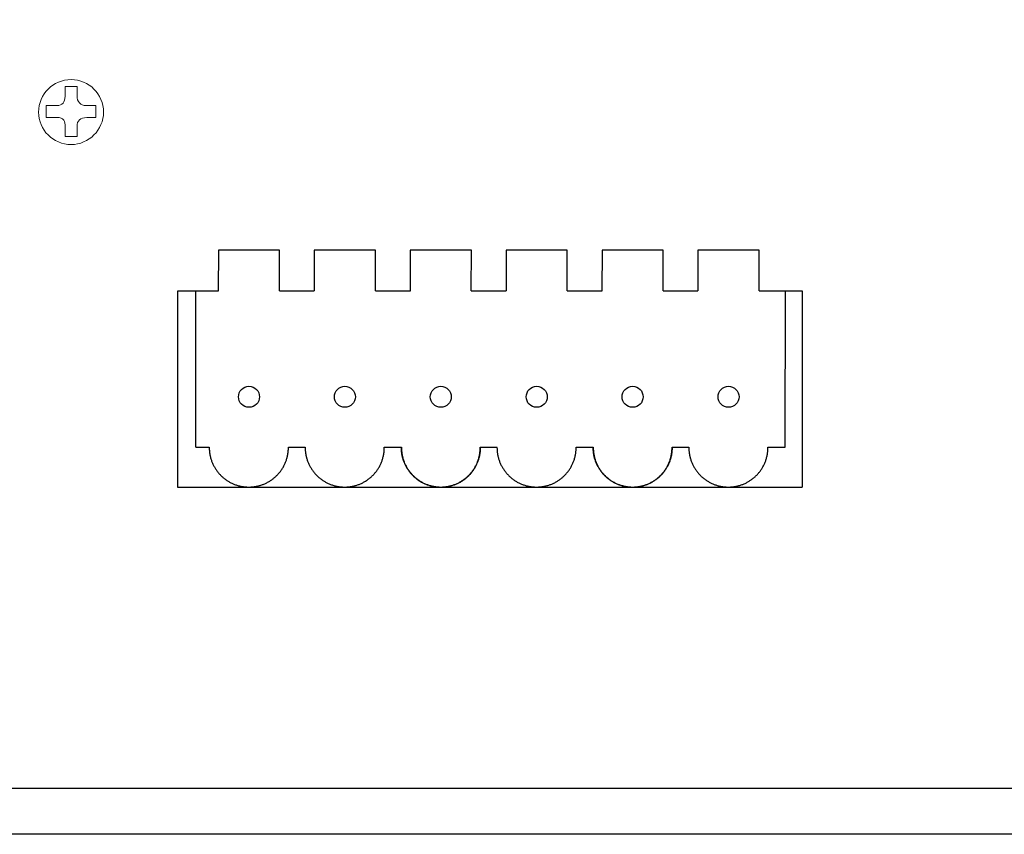
# Model space of a CAD drawing. Units: millimetres. Extents: x -28 to 779, y 76 to 352.
# Drawn here: x 233 to 287, y 81 to 125 of the extents above; entities that cross this region are included whole.
import ezdxf

# ---------------------------------------------------------------- set-up
doc = ezdxf.new("R2010")
doc.units = ezdxf.units.MM
doc.layers.add('01_DIBUJO PRINCIPAL', color=7, linetype='Continuous', lineweight=30)
doc.layers.add('02_DIBUJO SECUNDARIO', color=7, linetype='Continuous', lineweight=5)

msp = doc.modelspace()

# ---------------------------------------------------------------- linework, layer by layer
at = {"layer": '01_DIBUJO PRINCIPAL'}
for p, q in [((247.405, 110.587), (249.283, 110.584)), ((252.583, 110.587), (254.462, 110.584)), ((257.762, 110.587), (258.401, 110.587)), ((257.762, 110.587), (259.64, 110.584)), ((262.94, 110.587), (264.819, 110.584)), ((268.119, 110.587), (268.759, 110.587)), ((268.119, 110.587), (269.997, 110.584)), ((273.297, 110.587), (274.721, 110.584)), ((274.705, 102.138), (274.721, 110.585)), ((274.721, 110.585), (275.63, 110.585)), ((275.63, 110.585), (275.63, 99.987)), ((242.89, 110.574), (241.894, 110.574)), ((241.894, 110.574), (241.894, 99.987)), ((242.89, 102.138), (242.89, 110.574)), ((244.104, 110.574), (242.89, 110.574)), ((254.462, 110.574), (253.247, 110.574)), ((264.819, 110.574), (263.604, 110.574)), ((247.965, 102.138), (248.323, 102.138)), ((258.322, 102.138), (258.68, 102.138)), ((268.679, 102.138), (269.037, 102.138)), ((273.779, 102.138), (274.705, 102.138)), ((241.894, 99.987), (275.63, 99.987)), ((-19.054, 83.727), (392.761, 83.727)), ((332.438, 81.235), (42.306, 81.235))]:
    msp.add_line(p, q, dxfattribs=at)
for points in [[(247.405, 110.587), (247.409, 112.79), (244.109, 112.79), (244.104, 110.574), (244.104, 110.574)], [(252.583, 110.587), (252.587, 112.79), (249.287, 112.79), (249.283, 110.587), (249.283, 110.587)], [(257.762, 110.587), (257.766, 112.79), (254.466, 112.79), (254.462, 110.587), (254.462, 110.587)], [(257.762, 110.587), (257.766, 112.79), (254.466, 112.79), (254.462, 110.574), (254.462, 110.574)], [(262.94, 110.587), (262.944, 112.79), (259.644, 112.79), (259.64, 110.587), (259.64, 110.587)], [(268.119, 110.587), (268.123, 112.79), (264.823, 112.79), (264.819, 110.587), (264.819, 110.587)], [(268.119, 110.587), (268.123, 112.79), (264.823, 112.79), (264.819, 110.574), (264.819, 110.574)], [(273.297, 110.587), (273.301, 112.79), (270.001, 112.79), (269.997, 110.587), (269.997, 110.587)], [(242.89, 102.138), (243.158, 102.138), (243.231, 102.138), (243.267, 102.138), (243.302, 102.138), (243.336, 102.138), (243.353, 102.138), (243.369, 102.138), (243.386, 102.138), (243.402, 102.138), (243.417, 102.138), (243.432, 102.138), (243.447, 102.138), (243.461, 102.138), (243.475, 102.138), (243.488, 102.138), (243.501, 102.138), (243.513, 102.138), (243.525, 102.138), (243.536, 102.138), (243.547, 102.138), (243.556, 102.138), (243.566, 102.138), (243.574, 102.138), (243.582, 102.138), (243.589, 102.138), (243.595, 102.138), (243.6, 102.138), (243.605, 102.138), (243.609, 102.138), (243.612, 102.138), (243.614, 102.138), (243.615, 102.138), (243.615, 102.138), (243.615, 102.138), (243.614, 102.129), (243.614, 102.127), (243.614, 102.127), (243.614, 102.127), (243.614, 102.127), (243.614, 102.127), (243.614, 102.127), (243.614, 102.127), (243.614, 102.126), (243.615, 102.103), (243.615, 102.08), (243.616, 102.057), (243.616, 102.034), (243.618, 102.01), (243.619, 101.987), (243.621, 101.965), (243.622, 101.942), (243.624, 101.919), (243.627, 101.896), (243.629, 101.874), (243.632, 101.851), (243.635, 101.828), (243.638, 101.806), (243.642, 101.784), (243.646, 101.761), (243.65, 101.739), (243.654, 101.717), (243.658, 101.695), (243.663, 101.673), (243.668, 101.651), (243.673, 101.629), (243.678, 101.608), (243.689, 101.565), (243.701, 101.522), (243.714, 101.479), (243.728, 101.437), (243.743, 101.396), (243.758, 101.354), (243.775, 101.314), (243.792, 101.273), (243.81, 101.233), (243.829, 101.194), (243.848, 101.155), (243.868, 101.116), (243.89, 101.078), (243.911, 101.04), (243.934, 101.003), (243.957, 100.966), (243.981, 100.93), (244.006, 100.894), (244.031, 100.859), (244.057, 100.825), (244.084, 100.791), (244.112, 100.757), (244.14, 100.724), (244.168, 100.692), (244.198, 100.66), (244.228, 100.629), (244.258, 100.599), (244.29, 100.569), (244.322, 100.539), (244.354, 100.511), (244.387, 100.483), (244.421, 100.455), (244.455, 100.429), (244.489, 100.403), (244.525, 100.378), (244.56, 100.353), (244.597, 100.329), (244.633, 100.306), (244.671, 100.284), (244.708, 100.262), (244.747, 100.241), (244.785, 100.221), (244.825, 100.201), (244.864, 100.183), (244.904, 100.165), (244.945, 100.148), (244.986, 100.132), (245.027, 100.117), (245.069, 100.102), (245.111, 100.088), (245.153, 100.075), (245.196, 100.064), (245.239, 100.052), (245.261, 100.047), (245.283, 100.042), (245.305, 100.037), (245.327, 100.033), (245.349, 100.029), (245.371, 100.024), (245.393, 100.021), (245.416, 100.017), (245.438, 100.014), (245.46, 100.01), (245.483, 100.007), (245.506, 100.005), (245.528, 100.002), (245.551, 100), (245.574, 99.998), (245.597, 99.996), (245.62, 99.995), (245.643, 99.993), (245.666, 99.992), (245.689, 99.992), (245.712, 99.991), (245.735, 99.991), (245.759, 99.991), (245.782, 99.991), (245.805, 99.991), (245.828, 99.992), (245.851, 99.993), (245.874, 99.994), (245.897, 99.996), (245.92, 99.997), (245.943, 99.999), (245.966, 100.001), (245.989, 100.004), (246.011, 100.006), (246.034, 100.009), (246.056, 100.012), (246.079, 100.016), (246.101, 100.019), (246.123, 100.023), (246.145, 100.027), (246.168, 100.031), (246.19, 100.036), (246.211, 100.041), (246.233, 100.045), (246.255, 100.051), (246.277, 100.056), (246.32, 100.067), (246.363, 100.08), (246.405, 100.093), (246.447, 100.107), (246.488, 100.122), (246.53, 100.137), (246.57, 100.154), (246.611, 100.171), (246.651, 100.189), (246.69, 100.208), (246.729, 100.227), (246.768, 100.248), (246.806, 100.269), (246.843, 100.291), (246.881, 100.314), (246.917, 100.337), (246.953, 100.361), (246.989, 100.386), (247.024, 100.411), (247.058, 100.438), (247.092, 100.464), (247.126, 100.492), (247.159, 100.52), (247.191, 100.549), (247.223, 100.579), (247.254, 100.609), (247.284, 100.639), (247.314, 100.671), (247.343, 100.703), (247.372, 100.735), (247.399, 100.768), (247.427, 100.802), (247.453, 100.836), (247.479, 100.871), (247.504, 100.906), (247.529, 100.942), (247.552, 100.978), (247.575, 101.015), (247.598, 101.053), (247.619, 101.09), (247.64, 101.129), (247.66, 101.168), (247.679, 101.207), (247.698, 101.247), (247.716, 101.287), (247.732, 101.327), (247.749, 101.368), (247.764, 101.41), (247.778, 101.451), (247.792, 101.493), (247.804, 101.536), (247.816, 101.579), (247.827, 101.622), (247.832, 101.644), (247.837, 101.666), (247.842, 101.688), (247.846, 101.71), (247.851, 101.732), (247.855, 101.754), (247.859, 101.776), (247.862, 101.799), (247.865, 101.821), (247.869, 101.843), (247.871, 101.866), (247.874, 101.889), (247.876, 101.911), (247.879, 101.934), (247.881, 101.957), (247.882, 101.98), (247.884, 102.003), (247.885, 102.026), (247.886, 102.049), (247.887, 102.072), (247.887, 102.095), (247.887, 102.119), (247.887, 102.124), (247.887, 102.127), (247.887, 102.127), (247.887, 102.127), (247.887, 102.127), (247.887, 102.128), (247.887, 102.128), (247.887, 102.129), (247.887, 102.132), (247.887, 102.136), (247.887, 102.138), (247.887, 102.138), (247.887, 102.138), (247.887, 102.138), (247.887, 102.138), (247.889, 102.138), (247.891, 102.138), (247.894, 102.138), (247.898, 102.138), (247.903, 102.138), (247.909, 102.138), (247.915, 102.138), (247.922, 102.138), (247.93, 102.138), (247.939, 102.138), (247.949, 102.138), (247.959, 102.138), (247.965, 102.138)], [(248.323, 102.138), (248.336, 102.138), (248.409, 102.138), (248.445, 102.138), (248.48, 102.138), (248.515, 102.138), (248.532, 102.138), (248.548, 102.138), (248.564, 102.138), (248.58, 102.138), (248.596, 102.138), (248.611, 102.138), (248.625, 102.138), (248.64, 102.138), (248.654, 102.138), (248.667, 102.138), (248.68, 102.138), (248.692, 102.138), (248.704, 102.138), (248.715, 102.138), (248.725, 102.138), (248.735, 102.138), (248.744, 102.138), (248.753, 102.138), (248.76, 102.138), (248.767, 102.138), (248.774, 102.138), (248.779, 102.138), (248.784, 102.138), (248.787, 102.138), (248.79, 102.138), (248.792, 102.138), (248.793, 102.138), (248.794, 102.138), (248.794, 102.138), (248.793, 102.129), (248.793, 102.127), (248.793, 102.127), (248.793, 102.127), (248.793, 102.127), (248.793, 102.127), (248.793, 102.127), (248.793, 102.127), (248.793, 102.126), (248.793, 102.103), (248.794, 102.08), (248.794, 102.057), (248.795, 102.034), (248.796, 102.01), (248.798, 101.987), (248.799, 101.965), (248.801, 101.942), (248.803, 101.919), (248.805, 101.896), (248.808, 101.874), (248.811, 101.851), (248.814, 101.828), (248.817, 101.806), (248.82, 101.784), (248.824, 101.761), (248.828, 101.739), (248.832, 101.717), (248.837, 101.695), (248.841, 101.673), (248.846, 101.651), (248.851, 101.629), (248.857, 101.608), (248.868, 101.565), (248.88, 101.522), (248.893, 101.479), (248.907, 101.437), (248.922, 101.396), (248.937, 101.354), (248.953, 101.314), (248.971, 101.273), (248.988, 101.233), (249.007, 101.194), (249.027, 101.155), (249.047, 101.116), (249.068, 101.078), (249.09, 101.04), (249.112, 101.003), (249.136, 100.966), (249.16, 100.93), (249.184, 100.894), (249.21, 100.859), (249.236, 100.825), (249.263, 100.791), (249.29, 100.757), (249.318, 100.724), (249.347, 100.692), (249.376, 100.66), (249.406, 100.629), (249.437, 100.599), (249.468, 100.569), (249.5, 100.539), (249.533, 100.511), (249.566, 100.483), (249.599, 100.455), (249.633, 100.429), (249.668, 100.403), (249.703, 100.378), (249.739, 100.353), (249.775, 100.329), (249.812, 100.306), (249.849, 100.284), (249.887, 100.262), (249.925, 100.241), (249.964, 100.221), (250.003, 100.201), (250.043, 100.183), (250.083, 100.165), (250.123, 100.148), (250.164, 100.132), (250.206, 100.117), (250.247, 100.102), (250.289, 100.088), (250.332, 100.075), (250.375, 100.064), (250.418, 100.052), (250.44, 100.047), (250.461, 100.042), (250.483, 100.037), (250.505, 100.033), (250.527, 100.029), (250.55, 100.024), (250.572, 100.021), (250.594, 100.017), (250.617, 100.014), (250.639, 100.01), (250.661, 100.007), (250.684, 100.005), (250.707, 100.002), (250.73, 100), (250.752, 99.998), (250.775, 99.996), (250.798, 99.995), (250.821, 99.993), (250.844, 99.992), (250.867, 99.992), (250.891, 99.991), (250.914, 99.991), (250.937, 99.991), (250.96, 99.991), (250.984, 99.991), (251.007, 99.992), (251.03, 99.993), (251.053, 99.994), (251.076, 99.996), (251.099, 99.997), (251.122, 99.999), (251.144, 100.001), (251.167, 100.004), (251.19, 100.006), (251.212, 100.009), (251.235, 100.012), (251.257, 100.016), (251.28, 100.019), (251.302, 100.023), (251.324, 100.027), (251.346, 100.031), (251.368, 100.036), (251.39, 100.041), (251.412, 100.045), (251.434, 100.051), (251.455, 100.056), (251.498, 100.067), (251.541, 100.08), (251.583, 100.093), (251.625, 100.107), (251.667, 100.122), (251.708, 100.137), (251.749, 100.154), (251.789, 100.171), (251.829, 100.189), (251.869, 100.208), (251.908, 100.227), (251.946, 100.248), (251.984, 100.269), (252.022, 100.291), (252.059, 100.314), (252.096, 100.337), (252.132, 100.361), (252.167, 100.386), (252.203, 100.411), (252.237, 100.438), (252.271, 100.464), (252.304, 100.492), (252.337, 100.52), (252.369, 100.549), (252.401, 100.579), (252.432, 100.609), (252.463, 100.639), (252.492, 100.671), (252.522, 100.703), (252.55, 100.735), (252.578, 100.768), (252.605, 100.802), (252.632, 100.836), (252.658, 100.871), (252.683, 100.906), (252.707, 100.942), (252.731, 100.978), (252.754, 101.015), (252.776, 101.053), (252.798, 101.09), (252.819, 101.129), (252.839, 101.168), (252.858, 101.207), (252.876, 101.247), (252.894, 101.287), (252.911, 101.327), (252.927, 101.368), (252.942, 101.41), (252.957, 101.451), (252.97, 101.493), (252.983, 101.536), (252.995, 101.579), (253.006, 101.622), (253.011, 101.644), (253.016, 101.666), (253.021, 101.688), (253.025, 101.71), (253.029, 101.732), (253.033, 101.754), (253.037, 101.776), (253.041, 101.799), (253.044, 101.821), (253.047, 101.843), (253.05, 101.866), (253.053, 101.889), (253.055, 101.911), (253.057, 101.934), (253.059, 101.957), (253.061, 101.98), (253.062, 102.003), (253.063, 102.026), (253.064, 102.049), (253.065, 102.072), (253.066, 102.095), (253.066, 102.119), (253.066, 102.124), (253.066, 102.127), (253.066, 102.127), (253.066, 102.127), (253.066, 102.127), (253.066, 102.128), (253.066, 102.128), (253.066, 102.129), (253.066, 102.132), (253.065, 102.136), (253.065, 102.138), (253.065, 102.138), (253.065, 102.138), (253.065, 102.138), (253.066, 102.138), (253.067, 102.138), (253.069, 102.138), (253.073, 102.138), (253.077, 102.138), (253.082, 102.138), (253.087, 102.138), (253.094, 102.138), (253.101, 102.138), (253.109, 102.138), (253.118, 102.138), (253.127, 102.138), (253.137, 102.138), (253.148, 102.138), (253.159, 102.138), (253.171, 102.138), (253.183, 102.138), (253.196, 102.138), (253.21, 102.138), (253.224, 102.138), (253.238, 102.138), (253.253, 102.138), (253.268, 102.138), (253.284, 102.138), (253.3, 102.138), (253.316, 102.138), (253.333, 102.138), (253.35, 102.138), (253.367, 102.138), (253.402, 102.138), (253.438, 102.138), (253.474, 102.138), (253.547, 102.138), (253.583, 102.138), (253.62, 102.138), (253.655, 102.138), (253.69, 102.138), (253.707, 102.138), (253.724, 102.138), (253.741, 102.138), (253.757, 102.138), (253.773, 102.138), (253.789, 102.138), (253.804, 102.138), (253.819, 102.138), (253.833, 102.138), (253.847, 102.138), (253.86, 102.138), (253.873, 102.138), (253.886, 102.138), (253.898, 102.138), (253.909, 102.138), (253.92, 102.138), (253.93, 102.138), (253.939, 102.138), (253.947, 102.138), (253.955, 102.138), (253.963, 102.138), (253.969, 102.138), (253.975, 102.138), (253.98, 102.138), (253.984, 102.138), (253.987, 102.138), (253.989, 102.138), (253.99, 102.138), (253.991, 102.138), (253.991, 102.138), (253.991, 102.138), (253.991, 102.137), (253.99, 102.128), (253.99, 102.127), (253.99, 102.127), (253.99, 102.127), (253.99, 102.127), (253.99, 102.127), (253.99, 102.127), (253.99, 102.127), (253.99, 102.127), (253.99, 102.115), (253.99, 102.092), (253.991, 102.069), (253.992, 102.045), (253.993, 102.022), (253.994, 101.999), (253.995, 101.976), (253.997, 101.954), (253.999, 101.931), (254.001, 101.908), (254.004, 101.885), (254.006, 101.863), (254.009, 101.84), (254.012, 101.818), (254.016, 101.795), (254.019, 101.773), (254.023, 101.751), (254.027, 101.729), (254.031, 101.706), (254.036, 101.684), (254.041, 101.663), (254.046, 101.641), (254.051, 101.619), (254.062, 101.576), (254.074, 101.533), (254.087, 101.49), (254.1, 101.448), (254.115, 101.406), (254.13, 101.365), (254.146, 101.324), (254.163, 101.284), (254.181, 101.244), (254.199, 101.204), (254.219, 101.165), (254.239, 101.126), (254.26, 101.088), (254.281, 101.05), (254.304, 101.013), (254.327, 100.976), (254.35, 100.939), (254.375, 100.904), (254.4, 100.868), (254.426, 100.834), (254.453, 100.799), (254.48, 100.766), (254.508, 100.733), (254.536, 100.7), (254.566, 100.668), (254.596, 100.637), (254.626, 100.606), (254.657, 100.576), (254.689, 100.547), (254.721, 100.518), (254.754, 100.49), (254.787, 100.462), (254.821, 100.436), (254.856, 100.409), (254.891, 100.384), (254.927, 100.359), (254.963, 100.335), (254.999, 100.312), (255.037, 100.289), (255.074, 100.267), (255.112, 100.246), (255.151, 100.226), (255.19, 100.206), (255.23, 100.188), (255.269, 100.17), (255.31, 100.152), (255.351, 100.136), (255.392, 100.12), (255.433, 100.106), (255.475, 100.092), (255.518, 100.079), (255.561, 100.067), (255.604, 100.055), (255.625, 100.05), (255.647, 100.045), (255.669, 100.04), (255.691, 100.035), (255.713, 100.031), (255.735, 100.027), (255.757, 100.023), (255.78, 100.019), (255.802, 100.015), (255.824, 100.012), (255.847, 100.009), (255.869, 100.006), (255.892, 100.004), (255.915, 100.001), (255.938, 99.999), (255.96, 99.997), (255.983, 99.996), (256.006, 99.994), (256.029, 99.993), (256.052, 99.992), (256.076, 99.991), (256.099, 99.991), (256.122, 99.991), (256.145, 99.991), (256.169, 99.991), (256.192, 99.992), (256.215, 99.993), (256.238, 99.994), (256.261, 99.995), (256.284, 99.997), (256.307, 99.998), (256.33, 100), (256.352, 100.003), (256.375, 100.005), (256.398, 100.008), (256.42, 100.011), (256.443, 100.014), (256.465, 100.017), (256.487, 100.021), (256.51, 100.025), (256.532, 100.029), (256.554, 100.034), (256.576, 100.038), (256.598, 100.043), (256.619, 100.048), (256.641, 100.053), (256.684, 100.064), (256.727, 100.076), (256.77, 100.089), (256.812, 100.103), (256.853, 100.118), (256.895, 100.133), (256.935, 100.149), (256.976, 100.166), (257.016, 100.184), (257.056, 100.203), (257.095, 100.222), (257.133, 100.243), (257.172, 100.263), (257.209, 100.285), (257.247, 100.308), (257.283, 100.331), (257.32, 100.355), (257.355, 100.379), (257.39, 100.405), (257.425, 100.431), (257.459, 100.457), (257.493, 100.485), (257.526, 100.513), (257.558, 100.541), (257.59, 100.571), (257.621, 100.601), (257.652, 100.631), (257.682, 100.663), (257.711, 100.694), (257.74, 100.727), (257.768, 100.76), (257.795, 100.793), (257.822, 100.827), (257.848, 100.862), (257.873, 100.897), (257.898, 100.933), (257.922, 100.969), (257.945, 101.006), (257.968, 101.043), (257.989, 101.081), (258.01, 101.119), (258.031, 101.157), (258.05, 101.197), (258.069, 101.236), (258.087, 101.276), (258.104, 101.317), (258.12, 101.358), (258.135, 101.399), (258.15, 101.44), (258.164, 101.483), (258.177, 101.525), (258.189, 101.568), (258.2, 101.611), (258.205, 101.633), (258.21, 101.654), (258.215, 101.676), (258.22, 101.698), (258.224, 101.72), (258.228, 101.742), (258.232, 101.765), (258.236, 101.787), (258.239, 101.809), (258.243, 101.832), (258.246, 101.854), (258.248, 101.877), (258.251, 101.9), (258.253, 101.922), (258.255, 101.945), (258.257, 101.968), (258.259, 101.991), (258.26, 102.014), (258.261, 102.037), (258.262, 102.06), (258.262, 102.083), (258.263, 102.107), (258.263, 102.118), (258.263, 102.124), (258.263, 102.127), (258.263, 102.127), (258.263, 102.127), (258.263, 102.127), (258.263, 102.127), (258.263, 102.127), (258.263, 102.127), (258.263, 102.128), (258.263, 102.132), (258.262, 102.137), (258.262, 102.138), (258.262, 102.138), (258.263, 102.138), (258.264, 102.138), (258.265, 102.138), (258.267, 102.138), (258.269, 102.138), (258.271, 102.138), (258.274, 102.138), (258.277, 102.138), (258.28, 102.138), (258.284, 102.138), (258.288, 102.138), (258.292, 102.138), (258.296, 102.138), (258.301, 102.138), (258.306, 102.138), (258.317, 102.138), (258.328, 102.138), (258.341, 102.138), (258.354, 102.138), (258.367, 102.138), (258.382, 102.138), (258.396, 102.138), (258.411, 102.138), (258.442, 102.138), (258.473, 102.138), (258.504, 102.138), (258.519, 102.138), (258.534, 102.138), (258.548, 102.138), (258.562, 102.138), (258.575, 102.138), (258.588, 102.138), (258.599, 102.138), (258.61, 102.138), (258.615, 102.138), (258.62, 102.138), (258.625, 102.138), (258.629, 102.138), (258.633, 102.138), (258.637, 102.138), (258.64, 102.138), (258.644, 102.138), (258.646, 102.138), (258.649, 102.138), (258.651, 102.138), (258.653, 102.138), (258.654, 102.138), (258.655, 102.138), (258.656, 102.138), (258.656, 102.138), (258.656, 102.138)], [(253.247, 102.138), (253.515, 102.138), (253.588, 102.138), (253.624, 102.138), (253.659, 102.138), (253.693, 102.138), (253.71, 102.138), (253.727, 102.138), (253.743, 102.138), (253.759, 102.138), (253.774, 102.138), (253.789, 102.138), (253.804, 102.138), (253.818, 102.138), (253.832, 102.138), (253.845, 102.138), (253.858, 102.138), (253.87, 102.138), (253.882, 102.138), (253.893, 102.138), (253.904, 102.138), (253.914, 102.138), (253.923, 102.138), (253.931, 102.138), (253.939, 102.138), (253.946, 102.138), (253.952, 102.138), (253.958, 102.138), (253.962, 102.138), (253.966, 102.138), (253.969, 102.138), (253.971, 102.138), (253.972, 102.138), (253.972, 102.138), (253.972, 102.138), (253.972, 102.129), (253.972, 102.127), (253.972, 102.127), (253.972, 102.127), (253.972, 102.127), (253.972, 102.127), (253.972, 102.127), (253.972, 102.127), (253.972, 102.126), (253.972, 102.103), (253.972, 102.08), (253.973, 102.057), (253.974, 102.034), (253.975, 102.01), (253.976, 101.987), (253.978, 101.965), (253.98, 101.942), (253.982, 101.919), (253.984, 101.896), (253.986, 101.874), (253.989, 101.851), (253.992, 101.828), (253.996, 101.806), (253.999, 101.784), (254.003, 101.761), (254.007, 101.739), (254.011, 101.717), (254.015, 101.695), (254.02, 101.673), (254.025, 101.651), (254.03, 101.629), (254.035, 101.608), (254.046, 101.565), (254.059, 101.522), (254.072, 101.479), (254.085, 101.437), (254.1, 101.396), (254.116, 101.354), (254.132, 101.314), (254.149, 101.273), (254.167, 101.233), (254.186, 101.194), (254.205, 101.155), (254.226, 101.116), (254.247, 101.078), (254.268, 101.04), (254.291, 101.003), (254.314, 100.966), (254.338, 100.93), (254.363, 100.894), (254.388, 100.859), (254.414, 100.825), (254.441, 100.791), (254.469, 100.757), (254.497, 100.724), (254.525, 100.692), (254.555, 100.66), (254.585, 100.629), (254.616, 100.599), (254.647, 100.569), (254.679, 100.539), (254.711, 100.511), (254.744, 100.483), (254.778, 100.455), (254.812, 100.429), (254.846, 100.403), (254.882, 100.378), (254.917, 100.353), (254.954, 100.329), (254.991, 100.306), (255.028, 100.284), (255.066, 100.262), (255.104, 100.241), (255.143, 100.221), (255.182, 100.201), (255.221, 100.183), (255.261, 100.165), (255.302, 100.148), (255.343, 100.132), (255.384, 100.117), (255.426, 100.102), (255.468, 100.088), (255.51, 100.075), (255.553, 100.064), (255.596, 100.052), (255.618, 100.047), (255.64, 100.042), (255.662, 100.037), (255.684, 100.033), (255.706, 100.029), (255.728, 100.024), (255.75, 100.021), (255.773, 100.017), (255.795, 100.014), (255.818, 100.01), (255.84, 100.007), (255.863, 100.005), (255.885, 100.002), (255.908, 100), (255.931, 99.998), (255.954, 99.996), (255.977, 99.995), (256, 99.993), (256.023, 99.992), (256.046, 99.992), (256.069, 99.991), (256.092, 99.991), (256.116, 99.991), (256.139, 99.991), (256.162, 99.991), (256.185, 99.992), (256.209, 99.993), (256.232, 99.994), (256.255, 99.996), (256.277, 99.997), (256.3, 99.999), (256.323, 100.001), (256.346, 100.004), (256.368, 100.006), (256.391, 100.009), (256.413, 100.012), (256.436, 100.016), (256.458, 100.019), (256.48, 100.023), (256.503, 100.027), (256.525, 100.031), (256.547, 100.036), (256.569, 100.041), (256.59, 100.045), (256.612, 100.051), (256.634, 100.056), (256.677, 100.067), (256.72, 100.08), (256.762, 100.093), (256.804, 100.107), (256.846, 100.122), (256.887, 100.137), (256.928, 100.154), (256.968, 100.171), (257.008, 100.189), (257.047, 100.208), (257.086, 100.227), (257.125, 100.248), (257.163, 100.269), (257.201, 100.291), (257.238, 100.314), (257.274, 100.337), (257.31, 100.361), (257.346, 100.386), (257.381, 100.411), (257.416, 100.438), (257.45, 100.464), (257.483, 100.492), (257.516, 100.52), (257.548, 100.549), (257.58, 100.579), (257.611, 100.609), (257.641, 100.639), (257.671, 100.671), (257.7, 100.703), (257.729, 100.735), (257.757, 100.768), (257.784, 100.802), (257.81, 100.836), (257.836, 100.871), (257.861, 100.906), (257.886, 100.942), (257.91, 100.978), (257.933, 101.015), (257.955, 101.053), (257.976, 101.09), (257.997, 101.129), (258.017, 101.168), (258.037, 101.207), (258.055, 101.247), (258.073, 101.287), (258.09, 101.327), (258.106, 101.368), (258.121, 101.41), (258.135, 101.451), (258.149, 101.493), (258.162, 101.536), (258.173, 101.579), (258.184, 101.622), (258.189, 101.644), (258.194, 101.666), (258.199, 101.688), (258.204, 101.71), (258.208, 101.732), (258.212, 101.754), (258.216, 101.776), (258.219, 101.799), (258.223, 101.821), (258.226, 101.843), (258.229, 101.866), (258.231, 101.889), (258.234, 101.911), (258.236, 101.934), (258.238, 101.957), (258.239, 101.98), (258.241, 102.003), (258.242, 102.026), (258.243, 102.049), (258.244, 102.072), (258.244, 102.095), (258.244, 102.119), (258.244, 102.124), (258.244, 102.127), (258.244, 102.127), (258.244, 102.127), (258.244, 102.127), (258.244, 102.128), (258.244, 102.128), (258.244, 102.129), (258.244, 102.132), (258.244, 102.136), (258.244, 102.138), (258.244, 102.138), (258.244, 102.138), (258.244, 102.138), (258.244, 102.138), (258.246, 102.138), (258.248, 102.138), (258.251, 102.138), (258.255, 102.138), (258.26, 102.138), (258.266, 102.138), (258.272, 102.138), (258.28, 102.138), (258.288, 102.138), (258.296, 102.138), (258.306, 102.138), (258.316, 102.138), (258.322, 102.138)], [(258.68, 102.138), (258.693, 102.138), (258.766, 102.138), (258.802, 102.138), (258.837, 102.138), (258.872, 102.138), (258.889, 102.138), (258.905, 102.138), (258.921, 102.138), (258.937, 102.138), (258.953, 102.138), (258.968, 102.138), (258.983, 102.138), (258.997, 102.138), (259.011, 102.138), (259.024, 102.138), (259.037, 102.138), (259.049, 102.138), (259.061, 102.138), (259.072, 102.138), (259.082, 102.138), (259.092, 102.138), (259.101, 102.138), (259.11, 102.138), (259.117, 102.138), (259.124, 102.138), (259.131, 102.138), (259.136, 102.138), (259.141, 102.138), (259.145, 102.138), (259.147, 102.138), (259.149, 102.138), (259.15, 102.138), (259.151, 102.138), (259.151, 102.138), (259.15, 102.129), (259.15, 102.127), (259.15, 102.127), (259.15, 102.127), (259.15, 102.127), (259.15, 102.127), (259.15, 102.127), (259.15, 102.127), (259.15, 102.126), (259.15, 102.103), (259.151, 102.08), (259.151, 102.057), (259.152, 102.034), (259.153, 102.01), (259.155, 101.987), (259.156, 101.965), (259.158, 101.942), (259.16, 101.919), (259.162, 101.896), (259.165, 101.874), (259.168, 101.851), (259.171, 101.828), (259.174, 101.806), (259.178, 101.784), (259.181, 101.761), (259.185, 101.739), (259.189, 101.717), (259.194, 101.695), (259.198, 101.673), (259.203, 101.651), (259.208, 101.629), (259.214, 101.608), (259.225, 101.565), (259.237, 101.522), (259.25, 101.479), (259.264, 101.437), (259.279, 101.396), (259.294, 101.354), (259.31, 101.314), (259.328, 101.273), (259.346, 101.233), (259.364, 101.194), (259.384, 101.155), (259.404, 101.116), (259.425, 101.078), (259.447, 101.04), (259.47, 101.003), (259.493, 100.966), (259.517, 100.93), (259.541, 100.894), (259.567, 100.859), (259.593, 100.825), (259.62, 100.791), (259.647, 100.757), (259.675, 100.724), (259.704, 100.692), (259.733, 100.66), (259.763, 100.629), (259.794, 100.599), (259.825, 100.569), (259.857, 100.539), (259.89, 100.511), (259.923, 100.483), (259.956, 100.455), (259.99, 100.429), (260.025, 100.403), (260.06, 100.378), (260.096, 100.353), (260.132, 100.329), (260.169, 100.306), (260.206, 100.284), (260.244, 100.262), (260.282, 100.241), (260.321, 100.221), (260.36, 100.201), (260.4, 100.183), (260.44, 100.165), (260.48, 100.148), (260.521, 100.132), (260.563, 100.117), (260.604, 100.102), (260.647, 100.088), (260.689, 100.075), (260.732, 100.064), (260.775, 100.052), (260.797, 100.047), (260.819, 100.042), (260.841, 100.037), (260.862, 100.033), (260.885, 100.029), (260.907, 100.024), (260.929, 100.021), (260.951, 100.017), (260.974, 100.014), (260.996, 100.01), (261.019, 100.007), (261.041, 100.005), (261.064, 100.002), (261.087, 100), (261.109, 99.998), (261.132, 99.996), (261.155, 99.995), (261.178, 99.993), (261.201, 99.992), (261.225, 99.992), (261.248, 99.991), (261.271, 99.991), (261.294, 99.991), (261.318, 99.991), (261.341, 99.991), (261.364, 99.992), (261.387, 99.993), (261.41, 99.994), (261.433, 99.996), (261.456, 99.997), (261.479, 99.999), (261.502, 100.001), (261.524, 100.004), (261.547, 100.006), (261.569, 100.009), (261.592, 100.012), (261.614, 100.016), (261.637, 100.019), (261.659, 100.023), (261.681, 100.027), (261.703, 100.031), (261.725, 100.036), (261.747, 100.041), (261.769, 100.045), (261.791, 100.051), (261.812, 100.056), (261.856, 100.067), (261.898, 100.08), (261.941, 100.093), (261.983, 100.107), (262.024, 100.122), (262.065, 100.137), (262.106, 100.154), (262.146, 100.171), (262.186, 100.189), (262.226, 100.208), (262.265, 100.227), (262.303, 100.248), (262.342, 100.269), (262.379, 100.291), (262.416, 100.314), (262.453, 100.337), (262.489, 100.361), (262.525, 100.386), (262.56, 100.411), (262.594, 100.438), (262.628, 100.464), (262.661, 100.492), (262.694, 100.52), (262.727, 100.549), (262.758, 100.579), (262.789, 100.609), (262.82, 100.639), (262.849, 100.671), (262.879, 100.703), (262.907, 100.735), (262.935, 100.768), (262.962, 100.802), (262.989, 100.836), (263.015, 100.871), (263.04, 100.906), (263.064, 100.942), (263.088, 100.978), (263.111, 101.015), (263.133, 101.053), (263.155, 101.09), (263.176, 101.129), (263.196, 101.168), (263.215, 101.207), (263.234, 101.247), (263.251, 101.287), (263.268, 101.327), (263.284, 101.368), (263.299, 101.41), (263.314, 101.451), (263.327, 101.493), (263.34, 101.536), (263.352, 101.579), (263.363, 101.622), (263.368, 101.644), (263.373, 101.666), (263.378, 101.688), (263.382, 101.71), (263.386, 101.732), (263.39, 101.754), (263.394, 101.776), (263.398, 101.799), (263.401, 101.821), (263.404, 101.843), (263.407, 101.866), (263.41, 101.889), (263.412, 101.911), (263.414, 101.934), (263.416, 101.957), (263.418, 101.98), (263.419, 102.003), (263.421, 102.026), (263.422, 102.049), (263.422, 102.072), (263.423, 102.095), (263.423, 102.119), (263.423, 102.124), (263.423, 102.127), (263.423, 102.127), (263.423, 102.127), (263.423, 102.127), (263.423, 102.128), (263.423, 102.128), (263.423, 102.129), (263.423, 102.132), (263.422, 102.136), (263.422, 102.138), (263.422, 102.138), (263.422, 102.138), (263.422, 102.138), (263.423, 102.138), (263.424, 102.138), (263.426, 102.138), (263.43, 102.138), (263.434, 102.138), (263.439, 102.138), (263.444, 102.138), (263.451, 102.138), (263.458, 102.138), (263.466, 102.138), (263.475, 102.138), (263.484, 102.138), (263.494, 102.138), (263.505, 102.138), (263.516, 102.138), (263.528, 102.138), (263.541, 102.138), (263.553, 102.138), (263.567, 102.138), (263.581, 102.138), (263.595, 102.138), (263.61, 102.138), (263.625, 102.138), (263.641, 102.138), (263.657, 102.138), (263.673, 102.138), (263.69, 102.138), (263.707, 102.138), (263.724, 102.138), (263.759, 102.138), (263.795, 102.138), (263.831, 102.138), (263.904, 102.138), (263.94, 102.138), (263.977, 102.138), (264.012, 102.138), (264.047, 102.138), (264.064, 102.138), (264.081, 102.138), (264.098, 102.138), (264.114, 102.138), (264.13, 102.138), (264.146, 102.138), (264.161, 102.138), (264.176, 102.138), (264.19, 102.138), (264.204, 102.138), (264.218, 102.138), (264.23, 102.138), (264.243, 102.138), (264.255, 102.138), (264.266, 102.138), (264.277, 102.138), (264.287, 102.138), (264.296, 102.138), (264.305, 102.138), (264.313, 102.138), (264.32, 102.138), (264.326, 102.138), (264.332, 102.138), (264.337, 102.138), (264.341, 102.138), (264.344, 102.138), (264.346, 102.138), (264.347, 102.138), (264.348, 102.138), (264.348, 102.138), (264.348, 102.138), (264.348, 102.137), (264.347, 102.128), (264.347, 102.127), (264.347, 102.127), (264.347, 102.127), (264.347, 102.127), (264.347, 102.127), (264.347, 102.127), (264.347, 102.127), (264.347, 102.127), (264.347, 102.115), (264.347, 102.092), (264.348, 102.069), (264.349, 102.045), (264.35, 102.022), (264.351, 101.999), (264.352, 101.976), (264.354, 101.954), (264.356, 101.931), (264.358, 101.908), (264.361, 101.885), (264.363, 101.863), (264.366, 101.84), (264.369, 101.818), (264.373, 101.795), (264.376, 101.773), (264.38, 101.751), (264.384, 101.729), (264.389, 101.706), (264.393, 101.684), (264.398, 101.663), (264.403, 101.641), (264.408, 101.619), (264.419, 101.576), (264.431, 101.533), (264.444, 101.49), (264.457, 101.448), (264.472, 101.406), (264.487, 101.365), (264.503, 101.324), (264.52, 101.284), (264.538, 101.244), (264.556, 101.204), (264.576, 101.165), (264.596, 101.126), (264.617, 101.088), (264.638, 101.05), (264.661, 101.013), (264.684, 100.976), (264.708, 100.939), (264.732, 100.904), (264.757, 100.868), (264.783, 100.834), (264.81, 100.799), (264.837, 100.766), (264.865, 100.733), (264.894, 100.7), (264.923, 100.668), (264.953, 100.637), (264.983, 100.606), (265.014, 100.576), (265.046, 100.547), (265.078, 100.518), (265.111, 100.49), (265.144, 100.462), (265.178, 100.436), (265.213, 100.409), (265.248, 100.384), (265.284, 100.359), (265.32, 100.335), (265.357, 100.312), (265.394, 100.289), (265.431, 100.267), (265.469, 100.246), (265.508, 100.226), (265.547, 100.206), (265.587, 100.188), (265.627, 100.17), (265.667, 100.152), (265.708, 100.136), (265.749, 100.12), (265.791, 100.106), (265.833, 100.092), (265.875, 100.079), (265.918, 100.067), (265.961, 100.055), (265.983, 100.05), (266.004, 100.045), (266.026, 100.04), (266.048, 100.035), (266.07, 100.031), (266.092, 100.027), (266.114, 100.023), (266.137, 100.019), (266.159, 100.015), (266.181, 100.012), (266.204, 100.009), (266.226, 100.006), (266.249, 100.004), (266.272, 100.001), (266.295, 99.999), (266.317, 99.997), (266.34, 99.996), (266.363, 99.994), (266.386, 99.993), (266.41, 99.992), (266.433, 99.991), (266.456, 99.991), (266.479, 99.991), (266.503, 99.991), (266.526, 99.991), (266.549, 99.992), (266.572, 99.993), (266.595, 99.994), (266.618, 99.995), (266.641, 99.997), (266.664, 99.998), (266.687, 100), (266.71, 100.003), (266.732, 100.005), (266.755, 100.008), (266.777, 100.011), (266.8, 100.014), (266.822, 100.017), (266.844, 100.021), (266.867, 100.025), (266.889, 100.029), (266.911, 100.034), (266.933, 100.038), (266.955, 100.043), (266.977, 100.048), (266.998, 100.053), (267.041, 100.064), (267.084, 100.076), (267.127, 100.089), (267.169, 100.103), (267.21, 100.118), (267.252, 100.133), (267.293, 100.149), (267.333, 100.166), (267.373, 100.184), (267.413, 100.203), (267.452, 100.222), (267.491, 100.243), (267.529, 100.263), (267.566, 100.285), (267.604, 100.308), (267.64, 100.331), (267.677, 100.355), (267.712, 100.379), (267.748, 100.405), (267.782, 100.431), (267.816, 100.457), (267.85, 100.485), (267.883, 100.513), (267.915, 100.541), (267.947, 100.571), (267.978, 100.601), (268.009, 100.631), (268.039, 100.663), (268.068, 100.694), (268.097, 100.727), (268.125, 100.76), (268.152, 100.793), (268.179, 100.827), (268.205, 100.862), (268.23, 100.897), (268.255, 100.933), (268.279, 100.969), (268.302, 101.006), (268.325, 101.043), (268.346, 101.081), (268.367, 101.119), (268.388, 101.157), (268.407, 101.197), (268.426, 101.236), (268.444, 101.276), (268.461, 101.317), (268.477, 101.358), (268.493, 101.399), (268.507, 101.44), (268.521, 101.483), (268.534, 101.525), (268.546, 101.568), (268.557, 101.611), (268.562, 101.633), (268.567, 101.654), (268.572, 101.676), (268.577, 101.698), (268.581, 101.72), (268.585, 101.742), (268.589, 101.765), (268.593, 101.787), (268.596, 101.809), (268.6, 101.832), (268.603, 101.854), (268.605, 101.877), (268.608, 101.9), (268.61, 101.922), (268.612, 101.945), (268.614, 101.968), (268.616, 101.991), (268.617, 102.014), (268.618, 102.037), (268.619, 102.06), (268.619, 102.083), (268.62, 102.107), (268.62, 102.118), (268.62, 102.124), (268.62, 102.127), (268.62, 102.127), (268.62, 102.127), (268.62, 102.127), (268.62, 102.127), (268.62, 102.127), (268.62, 102.127), (268.62, 102.128), (268.62, 102.132), (268.619, 102.137), (268.619, 102.138), (268.619, 102.138), (268.62, 102.138), (268.621, 102.138), (268.622, 102.138), (268.624, 102.138), (268.626, 102.138), (268.628, 102.138), (268.631, 102.138), (268.634, 102.138), (268.637, 102.138), (268.641, 102.138), (268.645, 102.138), (268.649, 102.138), (268.653, 102.138), (268.658, 102.138), (268.663, 102.138), (268.674, 102.138), (268.685, 102.138), (268.698, 102.138), (268.711, 102.138), (268.724, 102.138), (268.739, 102.138), (268.753, 102.138), (268.768, 102.138), (268.799, 102.138), (268.83, 102.138), (268.861, 102.138), (268.876, 102.138), (268.891, 102.138), (268.905, 102.138), (268.919, 102.138), (268.932, 102.138), (268.945, 102.138), (268.956, 102.138), (268.967, 102.138), (268.972, 102.138), (268.977, 102.138), (268.982, 102.138), (268.986, 102.138), (268.99, 102.138), (268.994, 102.138), (268.998, 102.138), (269.001, 102.138), (269.003, 102.138), (269.006, 102.138), (269.008, 102.138), (269.01, 102.138), (269.011, 102.138), (269.012, 102.138), (269.013, 102.138), (269.013, 102.138), (269.013, 102.138)], [(263.604, 102.138), (263.872, 102.138), (263.945, 102.138), (263.981, 102.138), (264.016, 102.138), (264.05, 102.138), (264.067, 102.138), (264.084, 102.138), (264.1, 102.138), (264.116, 102.138), (264.131, 102.138), (264.146, 102.138), (264.161, 102.138), (264.175, 102.138), (264.189, 102.138), (264.203, 102.138), (264.215, 102.138), (264.228, 102.138), (264.239, 102.138), (264.25, 102.138), (264.261, 102.138), (264.271, 102.138), (264.28, 102.138), (264.288, 102.138), (264.296, 102.138), (264.303, 102.138), (264.309, 102.138), (264.315, 102.138), (264.319, 102.138), (264.323, 102.138), (264.326, 102.138), (264.328, 102.138), (264.329, 102.138), (264.329, 102.138), (264.329, 102.138), (264.329, 102.129), (264.329, 102.127), (264.329, 102.127), (264.329, 102.127), (264.329, 102.127), (264.329, 102.127), (264.329, 102.127), (264.329, 102.127), (264.329, 102.126), (264.329, 102.103), (264.329, 102.08), (264.33, 102.057), (264.331, 102.034), (264.332, 102.01), (264.333, 101.987), (264.335, 101.965), (264.337, 101.942), (264.339, 101.919), (264.341, 101.896), (264.344, 101.874), (264.346, 101.851), (264.349, 101.828), (264.353, 101.806), (264.356, 101.784), (264.36, 101.761), (264.364, 101.739), (264.368, 101.717), (264.372, 101.695), (264.377, 101.673), (264.382, 101.651), (264.387, 101.629), (264.392, 101.608), (264.404, 101.565), (264.416, 101.522), (264.429, 101.479), (264.442, 101.437), (264.457, 101.396), (264.473, 101.354), (264.489, 101.314), (264.506, 101.273), (264.524, 101.233), (264.543, 101.194), (264.562, 101.155), (264.583, 101.116), (264.604, 101.078), (264.626, 101.04), (264.648, 101.003), (264.671, 100.966), (264.695, 100.93), (264.72, 100.894), (264.745, 100.859), (264.772, 100.825), (264.798, 100.791), (264.826, 100.757), (264.854, 100.724), (264.883, 100.692), (264.912, 100.66), (264.942, 100.629), (264.973, 100.599), (265.004, 100.569), (265.036, 100.539), (265.068, 100.511), (265.101, 100.483), (265.135, 100.455), (265.169, 100.429), (265.204, 100.403), (265.239, 100.378), (265.275, 100.353), (265.311, 100.329), (265.348, 100.306), (265.385, 100.284), (265.423, 100.262), (265.461, 100.241), (265.5, 100.221), (265.539, 100.201), (265.578, 100.183), (265.619, 100.165), (265.659, 100.148), (265.7, 100.132), (265.741, 100.117), (265.783, 100.102), (265.825, 100.088), (265.868, 100.075), (265.91, 100.064), (265.954, 100.052), (265.975, 100.047), (265.997, 100.042), (266.019, 100.037), (266.041, 100.033), (266.063, 100.029), (266.085, 100.024), (266.107, 100.021), (266.13, 100.017), (266.152, 100.014), (266.175, 100.01), (266.197, 100.007), (266.22, 100.005), (266.242, 100.002), (266.265, 100), (266.288, 99.998), (266.311, 99.996), (266.334, 99.995), (266.357, 99.993), (266.38, 99.992), (266.403, 99.992), (266.426, 99.991), (266.45, 99.991), (266.473, 99.991), (266.496, 99.991), (266.519, 99.991), (266.543, 99.992), (266.566, 99.993), (266.589, 99.994), (266.612, 99.996), (266.635, 99.997), (266.657, 99.999), (266.68, 100.001), (266.703, 100.004), (266.725, 100.006), (266.748, 100.009), (266.771, 100.012), (266.793, 100.016), (266.815, 100.019), (266.837, 100.023), (266.86, 100.027), (266.882, 100.031), (266.904, 100.036), (266.926, 100.041), (266.948, 100.045), (266.969, 100.051), (266.991, 100.056), (267.034, 100.067), (267.077, 100.08), (267.119, 100.093), (267.161, 100.107), (267.203, 100.122), (267.244, 100.137), (267.285, 100.154), (267.325, 100.171), (267.365, 100.189), (267.404, 100.208), (267.443, 100.227), (267.482, 100.248), (267.52, 100.269), (267.558, 100.291), (267.595, 100.314), (267.631, 100.337), (267.668, 100.361), (267.703, 100.386), (267.738, 100.411), (267.773, 100.438), (267.807, 100.464), (267.84, 100.492), (267.873, 100.52), (267.905, 100.549), (267.937, 100.579), (267.968, 100.609), (267.998, 100.639), (268.028, 100.671), (268.057, 100.703), (268.086, 100.735), (268.114, 100.768), (268.141, 100.802), (268.167, 100.836), (268.193, 100.871), (268.218, 100.906), (268.243, 100.942), (268.267, 100.978), (268.29, 101.015), (268.312, 101.053), (268.334, 101.09), (268.354, 101.129), (268.374, 101.168), (268.394, 101.207), (268.412, 101.247), (268.43, 101.287), (268.447, 101.327), (268.463, 101.368), (268.478, 101.41), (268.492, 101.451), (268.506, 101.493), (268.519, 101.536), (268.53, 101.579), (268.541, 101.622), (268.547, 101.644), (268.552, 101.666), (268.556, 101.688), (268.561, 101.71), (268.565, 101.732), (268.569, 101.754), (268.573, 101.776), (268.576, 101.799), (268.58, 101.821), (268.583, 101.843), (268.586, 101.866), (268.588, 101.889), (268.591, 101.911), (268.593, 101.934), (268.595, 101.957), (268.596, 101.98), (268.598, 102.003), (268.599, 102.026), (268.6, 102.049), (268.601, 102.072), (268.601, 102.095), (268.601, 102.119), (268.601, 102.124), (268.601, 102.127), (268.601, 102.127), (268.601, 102.127), (268.601, 102.127), (268.601, 102.128), (268.601, 102.128), (268.601, 102.129), (268.601, 102.132), (268.601, 102.136), (268.601, 102.138), (268.601, 102.138), (268.601, 102.138), (268.601, 102.138), (268.601, 102.138), (268.603, 102.138), (268.605, 102.138), (268.608, 102.138), (268.612, 102.138), (268.617, 102.138), (268.623, 102.138), (268.629, 102.138), (268.637, 102.138), (268.645, 102.138), (268.653, 102.138), (268.663, 102.138), (268.673, 102.138), (268.679, 102.138)], [(269.037, 102.138), (269.051, 102.138), (269.123, 102.138), (269.159, 102.138), (269.195, 102.138), (269.229, 102.138), (269.246, 102.138), (269.262, 102.138), (269.278, 102.138), (269.294, 102.138), (269.31, 102.138), (269.325, 102.138), (269.34, 102.138), (269.354, 102.138), (269.368, 102.138), (269.381, 102.138), (269.394, 102.138), (269.406, 102.138), (269.418, 102.138), (269.429, 102.138), (269.439, 102.138), (269.449, 102.138), (269.458, 102.138), (269.467, 102.138), (269.475, 102.138), (269.482, 102.138), (269.488, 102.138), (269.493, 102.138), (269.498, 102.138), (269.502, 102.138), (269.505, 102.138), (269.507, 102.138), (269.508, 102.138), (269.508, 102.138), (269.508, 102.138), (269.507, 102.129), (269.507, 102.127), (269.507, 102.127), (269.507, 102.127), (269.507, 102.127), (269.507, 102.127), (269.507, 102.127), (269.507, 102.127), (269.507, 102.126), (269.507, 102.103), (269.508, 102.08), (269.508, 102.057), (269.509, 102.034), (269.51, 102.01), (269.512, 101.987), (269.513, 101.965), (269.515, 101.942), (269.517, 101.919), (269.52, 101.896), (269.522, 101.874), (269.525, 101.851), (269.528, 101.828), (269.531, 101.806), (269.535, 101.784), (269.538, 101.761), (269.542, 101.739), (269.547, 101.717), (269.551, 101.695), (269.556, 101.673), (269.56, 101.651), (269.566, 101.629), (269.571, 101.608), (269.582, 101.565), (269.594, 101.522), (269.607, 101.479), (269.621, 101.437), (269.636, 101.396), (269.651, 101.354), (269.668, 101.314), (269.685, 101.273), (269.703, 101.233), (269.721, 101.194), (269.741, 101.155), (269.761, 101.116), (269.782, 101.078), (269.804, 101.04), (269.827, 101.003), (269.85, 100.966), (269.874, 100.93), (269.899, 100.894), (269.924, 100.859), (269.95, 100.825), (269.977, 100.791), (270.004, 100.757), (270.032, 100.724), (270.061, 100.692), (270.091, 100.66), (270.121, 100.629), (270.151, 100.599), (270.182, 100.569), (270.214, 100.539), (270.247, 100.511), (270.28, 100.483), (270.313, 100.455), (270.347, 100.429), (270.382, 100.403), (270.417, 100.378), (270.453, 100.353), (270.489, 100.329), (270.526, 100.306), (270.563, 100.284), (270.601, 100.262), (270.64, 100.241), (270.678, 100.221), (270.717, 100.201), (270.757, 100.183), (270.797, 100.165), (270.838, 100.148), (270.878, 100.132), (270.92, 100.117), (270.962, 100.102), (271.004, 100.088), (271.046, 100.075), (271.089, 100.064), (271.132, 100.052), (271.154, 100.047), (271.176, 100.042), (271.198, 100.037), (271.22, 100.033), (271.242, 100.029), (271.264, 100.024), (271.286, 100.021), (271.308, 100.017), (271.331, 100.014), (271.353, 100.01), (271.376, 100.007), (271.398, 100.005), (271.421, 100.002), (271.444, 100), (271.467, 99.998), (271.489, 99.996), (271.512, 99.995), (271.535, 99.993), (271.558, 99.992), (271.582, 99.992), (271.605, 99.991), (271.628, 99.991), (271.651, 99.991), (271.675, 99.991), (271.698, 99.991), (271.721, 99.992), (271.744, 99.993), (271.767, 99.994), (271.79, 99.996), (271.813, 99.997), (271.836, 99.999), (271.859, 100.001), (271.881, 100.004), (271.904, 100.006), (271.927, 100.009), (271.949, 100.012), (271.971, 100.016), (271.994, 100.019), (272.016, 100.023), (272.038, 100.027), (272.06, 100.031), (272.082, 100.036), (272.104, 100.041), (272.126, 100.045), (272.148, 100.051), (272.17, 100.056), (272.213, 100.067), (272.255, 100.08), (272.298, 100.093), (272.34, 100.107), (272.381, 100.122), (272.422, 100.137), (272.463, 100.154), (272.504, 100.171), (272.543, 100.189), (272.583, 100.208), (272.622, 100.227), (272.661, 100.248), (272.699, 100.269), (272.736, 100.291), (272.773, 100.314), (272.81, 100.337), (272.846, 100.361), (272.882, 100.386), (272.917, 100.411), (272.951, 100.438), (272.985, 100.464), (273.019, 100.492), (273.051, 100.52), (273.084, 100.549), (273.115, 100.579), (273.146, 100.609), (273.177, 100.639), (273.207, 100.671), (273.236, 100.703), (273.264, 100.735), (273.292, 100.768), (273.319, 100.802), (273.346, 100.836), (273.372, 100.871), (273.397, 100.906), (273.421, 100.942), (273.445, 100.978), (273.468, 101.015), (273.491, 101.053), (273.512, 101.09), (273.533, 101.129), (273.553, 101.168), (273.572, 101.207), (273.591, 101.247), (273.608, 101.287), (273.625, 101.327), (273.641, 101.368), (273.657, 101.41), (273.671, 101.451), (273.684, 101.493), (273.697, 101.536), (273.709, 101.579), (273.72, 101.622), (273.725, 101.644), (273.73, 101.666), (273.735, 101.688), (273.739, 101.71), (273.744, 101.732), (273.748, 101.754), (273.751, 101.776), (273.755, 101.799), (273.758, 101.821), (273.761, 101.843), (273.764, 101.866), (273.767, 101.889), (273.769, 101.911), (273.771, 101.934), (273.773, 101.957), (273.775, 101.98), (273.776, 102.003), (273.778, 102.026), (273.779, 102.049), (273.779, 102.072), (273.78, 102.095), (273.78, 102.119), (273.78, 102.124), (273.78, 102.127), (273.78, 102.127), (273.78, 102.127), (273.78, 102.127), (273.78, 102.128), (273.78, 102.128), (273.78, 102.129), (273.78, 102.132), (273.78, 102.136), (273.779, 102.138), (273.779, 102.138), (273.779, 102.138), (273.779, 102.138)]]:
    msp.add_lwpolyline(points, dxfattribs=at)
for centre in [(245.759, 104.865), (250.937, 104.865), (256.116, 104.865), (261.294, 104.865), (266.473, 104.865), (271.651, 104.865)]:
    msp.add_circle(centre, 0.568, dxfattribs=at)
for points, knots in [([(23.261, 81.235), (23.261, 81.235), (-25.09, 81.235), (-25.09, 81.235), (-26.748, 81.235), (-28.088, 82.576), (-28.088, 84.234), (-28.088, 84.234), (-28.088, 166.233), (-28.088, 166.233), (-28.088, 167.891), (-26.748, 169.232), (-25.09, 169.232), (-25.09, 169.232), (398.91, 169.232), (398.91, 169.232), (400.565, 169.232), (401.909, 167.891), (401.909, 166.233), (401.909, 166.233), (401.909, 84.234), (401.909, 84.234), (401.909, 82.576), (400.565, 81.235), (398.91, 81.235), (398.91, 81.235), (351.511, 81.235), (351.511, 81.235)], [0, 0, 0, 0, 1, 1, 1, 2, 2, 2, 3, 3, 3, 4, 4, 4, 5, 5, 5, 6, 6, 6, 7, 7, 7, 8, 8, 8, 9, 9, 9, 9]), ([(395.839, 168.575), (395.839, 168.575), (-22.002, 168.575), (-22.002, 168.575), (-24.76, 168.575), (-27, 166.335), (-27, 163.577), (-27, 163.577), (-27, 87.863), (-27, 87.863), (-27, 85.105), (-24.76, 82.865), (-22.002, 82.865), (-22.002, 82.865), (-19.052, 82.865), (-19.052, 82.865), (-19.052, 82.865), (-19.052, 83.725), (-19.052, 83.725), (-19.052, 83.725), (-21.987, 83.725), (-21.987, 83.725), (-23.13, 83.725), (-24.168, 84.191), (-24.919, 84.942), (-25.67, 85.694), (-26.136, 86.731), (-26.136, 87.874), (-26.136, 87.874), (-23.198, 87.874), (-23.198, 87.874), (-23.198, 87.874), (-23.198, 163.587), (-23.198, 163.587), (-23.198, 163.587), (-26.136, 163.587), (-26.136, 163.587), (-26.136, 165.707), (-24.418, 167.425), (-22.298, 167.425), (-22.298, 167.425), (-21.991, 167.425), (-21.991, 167.425), (-21.991, 167.425), (-21.991, 164.497), (-21.991, 164.497), (-21.991, 164.497), (92.799, 164.497), (92.799, 164.497), (92.799, 164.497), (92.799, 163.612), (92.799, 163.612), (92.799, 160.768), (95.177, 158.479), (98.049, 158.62), (100.737, 158.751), (102.801, 161.065), (102.801, 163.756), (102.801, 163.756), (102.801, 164.497), (102.801, 164.497), (102.801, 164.497), (271.199, 164.497), (271.199, 164.497), (271.199, 164.497), (271.199, 163.612), (271.199, 163.612), (271.199, 160.768), (273.577, 158.479), (276.448, 158.62), (279.137, 158.751), (281.2, 161.065), (281.2, 163.756), (281.2, 163.756), (281.2, 164.497), (281.2, 164.497), (281.2, 164.497), (395.987, 164.497), (395.987, 164.497), (395.987, 164.497), (395.987, 167.425), (395.987, 167.425), (398.09, 167.425), (399.794, 165.721), (399.794, 163.619), (399.794, 163.619), (399.794, 163.587), (399.794, 163.587), (399.794, 163.587), (396.855, 163.587), (396.855, 163.587), (396.855, 163.587), (396.855, 87.853), (396.855, 87.853), (396.855, 87.853), (399.794, 87.853), (399.794, 87.853), (399.794, 85.574), (397.945, 83.725), (395.666, 83.725), (395.666, 83.725), (392.763, 83.725), (392.763, 83.725), (392.763, 83.725), (392.763, 82.879), (392.763, 82.879), (392.763, 82.879), (395.839, 82.879), (395.839, 82.879), (398.598, 82.879), (400.838, 85.119), (400.838, 87.877), (400.838, 87.877), (400.838, 163.577), (400.838, 163.577), (400.838, 166.335), (398.598, 168.575), (395.839, 168.575)], [0, 0, 0, 0, 1, 1, 1, 2, 2, 2, 3, 3, 3, 4, 4, 4, 5, 5, 5, 6, 6, 6, 7, 7, 7, 8, 8, 8, 9, 9, 9, 10, 10, 10, 11, 11, 11, 12, 12, 12, 13, 13, 13, 14, 14, 14, 15, 15, 15, 16, 16, 16, 17, 17, 17, 18, 18, 18, 19, 19, 19, 20, 20, 20, 21, 21, 21, 22, 22, 22, 23, 23, 23, 24, 24, 24, 25, 25, 25, 26, 26, 26, 27, 27, 27, 28, 28, 28, 29, 29, 29, 30, 30, 30, 31, 31, 31, 32, 32, 32, 33, 33, 33, 34, 34, 34, 35, 35, 35, 36, 36, 36, 37, 37, 37, 38, 38, 38, 39, 39, 39, 39])]:
    msp.add_open_spline(points, degree=3, knots=knots, dxfattribs=at)
at = {"layer": '02_DIBUJO SECUNDARIO'}
for points, knots in [([(236.151, 122), (237.118, 122), (237.906, 121.212), (237.906, 120.246), (237.906, 119.279), (237.118, 118.492), (236.151, 118.492), (235.185, 118.492), (234.397, 119.279), (234.397, 120.246), (234.397, 121.212), (235.185, 122), (236.151, 122)], [0, 0, 0, 0, 1, 1, 1, 2, 2, 2, 3, 3, 3, 4, 4, 4, 4]), ([(235.83, 121.621), (235.83, 121.621), (236.474, 121.621), (236.474, 121.621), (236.474, 121.621), (236.474, 121.14), (236.474, 121.14), (236.481, 120.779), (236.647, 120.599), (236.97, 120.598), (236.97, 120.598), (237.498, 120.598), (237.498, 120.598), (237.498, 120.598), (237.498, 119.954), (237.498, 119.954), (237.498, 119.954), (237.005, 119.954), (237.005, 119.954), (236.667, 119.933), (236.474, 119.786), (236.474, 119.471), (236.474, 119.471), (236.474, 118.929), (236.474, 118.929), (236.474, 118.929), (235.83, 118.929), (235.83, 118.929), (235.83, 118.929), (235.83, 119.447), (235.83, 119.447), (235.853, 119.744), (235.756, 119.95), (235.397, 119.954), (235.397, 119.954), (234.806, 119.954), (234.806, 119.954), (234.806, 119.954), (234.806, 120.598), (234.806, 120.598), (234.806, 120.598), (235.39, 120.598), (235.39, 120.598), (235.683, 120.598), (235.83, 120.767), (235.83, 121.104), (235.83, 121.104), (235.83, 121.621), (235.83, 121.621)], [0, 0, 0, 0, 1, 1, 1, 2, 2, 2, 3, 3, 3, 4, 4, 4, 5, 5, 5, 6, 6, 6, 7, 7, 7, 8, 8, 8, 9, 9, 9, 10, 10, 10, 11, 11, 11, 12, 12, 12, 13, 13, 13, 14, 14, 14, 15, 15, 15, 16, 16, 16, 16])]:
    msp.add_open_spline(points, degree=3, knots=knots, dxfattribs=at)

doc.saveas('drawing.dxf')
